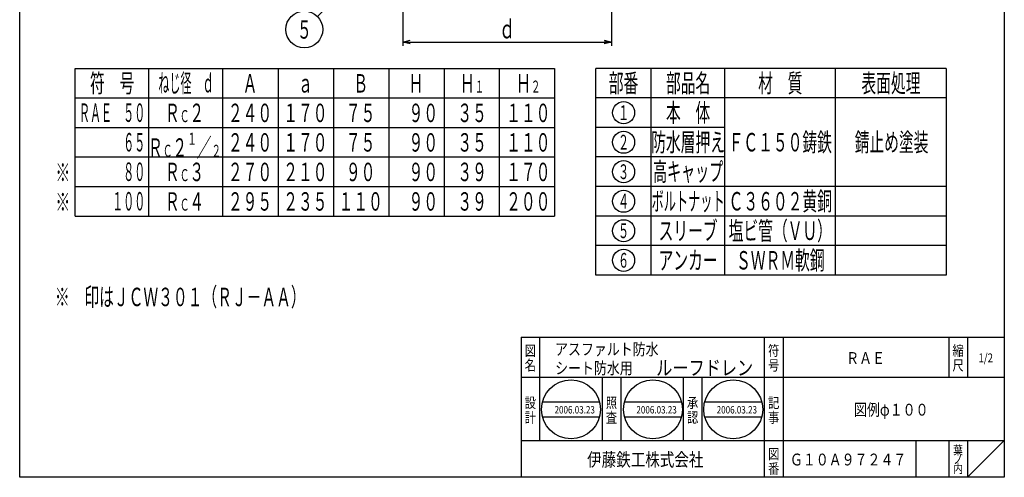
# Model space of a CAD drawing. Extents: x 294 to 828, y -189 to 551.
# Drawn here: x 294 to 828, y -189 to 59 of the extents above; entities that cross this region are included whole.
import ezdxf
from ezdxf.enums import TextEntityAlignment as Align

# ---------------------------------------------------------------- set-up
doc = ezdxf.new("R2010")
doc.units = 0
doc.header["$LTSCALE"] = 2
doc.header["$PDMODE"] = 65
doc.header["$PDSIZE"] = 0.2
doc.linetypes.add('DIVIDE', pattern=[1.25, 0.5, -0.25, 0, -0.25, 0, -0.25])
doc.layers.get('0').update_dxf_attribs({"linetype": 'CONTINUOUS'})
doc.layers.get('DEFPOINTS').update_dxf_attribs({"color": 3, "linetype": 'DIVIDE'})
doc.layers.add('1', color=7, linetype='CONTINUOUS')
doc.layers.add('図面枠', color=7, linetype='CONTINUOUS')
doc.styles.add('DIMSTANDARD', font='MONOTXT.shx', dxfattribs={"width": 0.4, "bigfont": 'EXTFONT.shx'})
doc.styles.get("Standard").update_dxf_attribs({"font": 'MONOTXT.shx', "width": 0.8, "bigfont": 'EXTFONT.shx'})
doc.styles.add('WinFont1', font='MS Mincho.ttf', dxfattribs={"width": 0.8})
doc.styles.add('WinFont3', font='MS Gothic.ttf', dxfattribs={"width": 0.8})
doc.dimstyles.new('DIMSTYEX_1', dxfattribs={"dimscale": 2, "dimtxt": 4.48, "dimasz": 2, "dimexe": 1, "dimexo": 1, "dimgap": 1, "dimtad": 3, "dimdec": 3, "dimdsep": 46, "dimtxsty": 'DIMSTANDARD', "dimblk1": 'OPEN30', "dimblk2": 'OPEN30', "dimsah": 1, "dimcen": 0, "dimclrd": 7, "dimclre": 7, "dimclrt": 2, "dimadec": 3, "dimazin": 2, "dimtfac": 0.65, "dimtdec": 3, "dimtofl": 0, "dimtmove": 0, "dimatfit": 3, "dimfxl": 1, "dimtolj": 1, "dimtzin": 0, "dimlwd": -1, "dimlwe": -1, "dimarcsym": 0})
doc.dimstyles.new('DIMSTYEX_3', dxfattribs={"dimscale": 2, "dimtxt": 4, "dimasz": 2, "dimexe": 1, "dimexo": 1, "dimgap": 1, "dimtad": 3, "dimdec": 3, "dimdsep": 46, "dimtxsty": 'DIMSTANDARD', "dimcen": 0, "dimclrd": 7, "dimclre": 7, "dimclrt": 2, "dimadec": 3, "dimazin": 2, "dimtfac": 0.65, "dimtdec": 4, "dimtofl": 0, "dimtmove": 0, "dimatfit": 3, "dimldrblk": 'OPEN30', "dimfxl": 1, "dimtolj": 1, "dimtzin": 0, "dimlwd": -1, "dimlwe": -1, "dimarcsym": 0})

# ---------------------------------------------------------------- blocks, each defined once
blk = doc.blocks.new('_OPEN30')
at = {"color": 0, "linetype": 'BYBLOCK', "lineweight": -2}
for p, q in [((-1, 0.27), (0, 0)), ((0, 0), (-1, -0.27)), ((0, 0), (-1, 0))]:
    blk.add_line(p, q, dxfattribs=at)
blk = doc.blocks.new('*D1')
at = {"layer": '1', "color": 7, "linetype": 'CONTINUOUS'}
for p, q in [((501.42, 64.42), (501.42, 44.42)), ((614.45, 64.42), (614.45, 44.42)), ((501.42, 46.42), (614.45, 46.42))]:
    blk.add_line(p, q, dxfattribs=at)
at = {"layer": 'DEFPOINTS', "color": 7, "linetype": 'CONTINUOUS'}
for p in [(501.42, 66.42), (614.45, 66.42), (614.45, 46.42)]:
    blk.add_point(p, dxfattribs=at)
at = {"layer": '1', "color": 7, "linetype": 'CONTINUOUS', "xscale": 3.939231012, "yscale": 3.939231012, "zscale": 3.939231012, "rotation": 180}
blk.add_blockref('_OPEN30', (501.42, 46.42), dxfattribs=at)
at = {"layer": '1', "color": 7, "linetype": 'CONTINUOUS', "xscale": 3.939231012, "yscale": 3.939231012, "zscale": 3.939231012}
blk.add_blockref('_OPEN30', (614.45, 46.42), dxfattribs=at)
at = {"layer": '1', "color": 2, "linetype": 'CONTINUOUS', "style": 'DIMSTANDARD', "width": 0.866668}
blk.add_text('ｄ', height=10, dxfattribs=at).set_placement((553.61, 48.42), (562.27, 48.42), align=Align.FIT)
blk = doc.blocks.new('BLK4', base_point=(621.08, 8.12))
at = {"layer": '1', "color": 7, "linetype": 'CONTINUOUS'}
blk.add_circle((621.08, 8.12), 6, dxfattribs=at)
at = {"layer": '1', "color": 2, "linetype": 'CONTINUOUS', "width": 0.75}
blk.add_text('１', height=8, dxfattribs=at).set_placement((618.08, 4.12), (624.08, 4.12), align=Align.FIT)
blk = doc.blocks.new('BLK5', base_point=(621.08, -7.88))
at = {"layer": '1', "color": 7, "linetype": 'CONTINUOUS'}
blk.add_circle((621.08, -7.88), 6, dxfattribs=at)
at = {"layer": '1', "color": 2, "linetype": 'CONTINUOUS', "width": 0.75}
blk.add_text('２', height=8, dxfattribs=at).set_placement((618.08, -11.88), (624.08, -11.88), align=Align.FIT)
blk = doc.blocks.new('BLK6', base_point=(621.08, -23.88))
at = {"layer": '1', "color": 7, "linetype": 'CONTINUOUS'}
blk.add_circle((621.08, -23.88), 6, dxfattribs=at)
at = {"layer": '1', "color": 2, "linetype": 'CONTINUOUS', "width": 0.75}
blk.add_text('３', height=8, dxfattribs=at).set_placement((618.08, -27.88), (624.08, -27.88), align=Align.FIT)
blk = doc.blocks.new('BLK7', base_point=(621.08, -39.88))
at = {"layer": '1', "color": 7, "linetype": 'CONTINUOUS'}
blk.add_circle((621.08, -39.88), 6, dxfattribs=at)
at = {"layer": '1', "color": 2, "linetype": 'CONTINUOUS', "width": 0.75}
blk.add_text('４', height=8, dxfattribs=at).set_placement((618.08, -43.88), (624.08, -43.88), align=Align.FIT)
blk = doc.blocks.new('BLK8', base_point=(621.08, -55.88))
at = {"layer": '1', "color": 7, "linetype": 'CONTINUOUS'}
blk.add_circle((621.08, -55.88), 6, dxfattribs=at)
at = {"layer": '1', "color": 2, "linetype": 'CONTINUOUS', "width": 0.75}
blk.add_text('５', height=8, dxfattribs=at).set_placement((618.08, -59.88), (624.08, -59.88), align=Align.FIT)
blk = doc.blocks.new('BLK15', base_point=(621.08, -71.88))
at = {"layer": '1', "color": 7, "linetype": 'CONTINUOUS'}
blk.add_circle((621.08, -71.88), 6, dxfattribs=at)
at = {"layer": '1', "color": 2, "linetype": 'CONTINUOUS', "width": 0.75}
blk.add_text('６', height=8, dxfattribs=at).set_placement((618.08, -75.88), (624.08, -75.88), align=Align.FIT)
blk = doc.blocks.new('BLK18', base_point=(827.57, -189.49))
at = {"layer": '1', "color": 7, "linetype": 'CONTINUOUS'}
for p, q in [((565.57, -113.49), (827.57, -113.49)), ((565.57, -113.49), (565.57, -189.49)), ((565.57, -113.49), (565.57, -189.49)), ((565.57, -113.49), (565.57, -189.49)), ((575.57, -113.49), (575.57, -169.49)), ((575.57, -113.49), (575.57, -169.49)), ((697.57, -189.49), (697.57, -113.49)), ((707.57, -113.49), (707.57, -189.49)), ((797.57, -113.49), (797.57, -135.49)), ((807.57, -113.49), (807.57, -135.49)), ((827.57, -135.49), (565.57, -135.49)), ((565.57, -169.49), (827.57, -169.49)), ((779.57, -169.49), (779.57, -189.49)), ((797.57, -169.49), (797.57, -189.49)), ((807.57, -169.49), (807.57, -189.49)), ((807.57, -189.49), (827.57, -169.49))]:
    blk.add_line(p, q, dxfattribs=at)
at = {"layer": '1', "color": 7, "linetype": 'CONTINUOUS', "width": 0.8}
for s, height, style, p in [('符', 5.62, 'WinFont1', (699.44, -123.62)), ('縮', 5.62, 'WinFont1', (799.44, -123.62)), ('図', 5.62, 'WinFont1', (567.44, -123.62)), ('名', 5.62, 'WinFont1', (567.44, -131.62)), ('号', 5.62, 'WinFont1', (699.44, -131.62)), ('尺', 5.62, 'WinFont1', (799.44, -131.62)), ('記', 5.62, 'WinFont1', (699.44, -151.9)), ('事', 5.62, 'WinFont1', (699.44, -159.9)), ('伊藤鉄工株式会社', 7.225, 'WinFont3', (601.32, -183.52)), ('図', 5.62, 'WinFont1', (699.44, -179.62)), ('葉', 4.82, 'WinFont1', (799.88, -177.17)), ('番', 5.62, 'WinFont1', (699.44, -187.62)), ('ノ', 4.82, 'WinFont1', (799.88, -182.17)), ('内', 4.82, 'WinFont1', (799.88, -187.17))]:
    blk.add_text(s, height=height, dxfattribs=dict(at, style=style)).set_placement(p)
at = {"layer": '1', "color": 7, "linetype": 'BYBLOCK', "style": 'WinFont1', "width": 0.8}
blk.add_text('1/2', height=4.817, dxfattribs=at).set_placement((813.54, -127.17))
blk = doc.blocks.new('BLK19', base_point=(592.6, -152.67))
at = {"layer": '1', "color": 7, "linetype": 'CONTINUOUS'}
for p, q in [((577.11, -148.67), (608.09, -148.67)), ((577.11, -156.67), (608.09, -156.67))]:
    blk.add_line(p, q, dxfattribs=at)
blk.add_circle((592.6, -152.67), 16, dxfattribs=at)
at = {"layer": '1', "color": 7, "linetype": 'BYBLOCK', "style": 'WinFont1', "width": 0.8}
blk.add_text('2006.03.23', height=4.014, dxfattribs=at).set_placement((583.64, -154.91))
blk = doc.blocks.new('BLK20', base_point=(637, -152.67))
at = {"layer": '1', "color": 7, "linetype": 'CONTINUOUS'}
for p, q in [((621.51, -148.67), (652.49, -148.67)), ((621.51, -156.67), (652.49, -156.67))]:
    blk.add_line(p, q, dxfattribs=at)
blk.add_circle((637, -152.67), 16, dxfattribs=at)
blk = doc.blocks.new('BLK21', base_point=(680.54, -152.67))
at = {"layer": '1', "color": 7, "linetype": 'CONTINUOUS'}
for p, q in [((665.04, -148.67), (696.03, -148.67)), ((665.04, -156.67), (696.03, -156.67))]:
    blk.add_line(p, q, dxfattribs=at)
blk.add_circle((680.54, -152.67), 16, dxfattribs=at)
blk = doc.blocks.new('BLK9', base_point=(489.06, 94.27))
at = {"layer": '1', "color": 7, "linetype": 'CONTINUOUS'}
blk.add_circle((447.94, 53.23), 10, dxfattribs=at)
at = {"layer": '1', "color": 2, "linetype": 'CONTINUOUS', "width": 0.8}
blk.add_text('５', height=10, dxfattribs=at).set_placement((443.94, 48.23), (451.94, 48.23), align=Align.FIT)
at = {"layer": '1', "color": 7, "linetype": 'CONTINUOUS'}
blk.add_leader([(489.06, 94.27), (455.02, 60.3)], dimstyle='DIMSTYEX_3', dxfattribs=at)

msp = doc.modelspace()

# ---------------------------------------------------------------- linework, layer by layer
at = {"layer": '1', "color": 7, "linetype": 'CONTINUOUS'}
for p, q in [((323.6956, 32.1205), (583.6956, 32.1205)), ((323.6956, -47.8795), (323.6956, 32.1205)), ((363.6956, -47.8795), (363.6956, 32.1205)), ((403.6956, -47.8795), (403.6956, 32.1205)), ((433.6956, 32.1205), (433.6956, -47.8795)), ((463.6956, 32.1205), (463.6956, -47.8795)), ((493.6956, 32.1205), (493.6956, -47.8795)), ((523.6956, 32.1205), (523.6956, -47.8795)), ((553.6956, 32.1205), (553.6956, -47.8795)), ((583.6956, 32.1205), (583.6956, -47.8795)), ((796.0794, 32.1205), (606.0794, 32.1205)), ((606.0794, -79.8795), (606.0794, 32.1205)), ((636.0794, -79.8795), (636.0794, 32.1205)), ((676.0794, -79.8795), (676.0794, 32.1205)), ((736.0794, -79.8795), (736.0794, 32.1205)), ((796.0794, 32.1205), (796.0794, -79.8795)), ((323.6956, 16.1205), (583.6956, 16.1205)), ((796.0794, 16.1205), (606.0794, 16.1205)), ((323.6956, 0.1205), (583.6956, 0.1205)), ((676.0794, 0.1205), (606.0794, 0.1205)), ((323.6956, -15.8795), (583.6956, -15.8795)), ((676.0794, -15.8795), (606.0794, -15.8795)), ((323.6956, -31.8795), (583.6956, -31.8795)), ((796.0794, -31.8795), (606.0794, -31.8795)), ((323.6956, -47.8795), (583.6956, -47.8795)), ((796.0794, -47.8795), (606.0794, -47.8795)), ((796.0794, -63.8795), (606.0794, -63.8795)), ((796.0794, -79.8795), (606.0794, -79.8795)), ((609.5726, -169.4867), (609.5726, -135.4867)), ((619.5726, -135.4867), (619.5726, -169.4867)), ((653.5726, -169.4867), (653.5726, -135.4867)), ((663.5726, -135.4867), (663.5726, -169.4867))]:
    msp.add_line(p, q, dxfattribs=at)
at = {"layer": '図面枠', "color": 7, "linetype": 'CONTINUOUS'}
for p, q in [((293.5724, -189.4866), (293.5724, 550.5134)), ((827.5724, 550.5134), (827.5724, -189.4866)), ((827.5724, -189.4866), (293.5724, -189.4866))]:
    msp.add_line(p, q, dxfattribs=at)

# ---------------------------------------------------------------- block references
at = {"layer": '1', "color": 7, "linetype": 'CONTINUOUS'}
for name, p in [('BLK9', (489.0582, 94.2658)), ('BLK4', (621.0794, 8.1205)), ('BLK5', (621.0794, -7.8795)), ('BLK6', (621.0794, -23.8795)), ('BLK7', (621.0794, -39.8795)), ('BLK8', (621.0794, -55.8795)), ('BLK15', (621.0794, -71.8795)), ('BLK18', (827.5724, -189.4866)), ('BLK19', (592.5992, -152.6659)), ('BLK20', (637.0028, -152.6659)), ('BLK21', (680.5357, -152.6659))]:
    msp.add_blockref(name, p, dxfattribs=at)

# ---------------------------------------------------------------- texts
for s, height, width, p, p2 in [('符\u3000号', 10, 0.718563, (331.6956, 19.1205), (355.6956, 19.1205)), ('ねじ径\u3000ｄ', 10, 0.528169, (368.7605, 19.1205), (398.7605, 19.1205)), ('Ａ', 10, 0.8, (414.499, 19.0171), (422.499, 19.0171)), ('Ｂ', 10, 0.8, (474.499, 19.0171), (482.499, 19.0171)), ('Ｈ', 10, 0.8, (504.499, 19.0171), (512.499, 19.0171)), ('Ｈ', 10, 0.8, (532.3517, 19.0171), (540.3517, 19.0171)), ('Ｈ', 10, 0.8, (562.8044, 19.0171), (570.8044, 19.0171)), ('部番', 10, 0.737327, (613.0794, 19.1205), (629.0794, 19.1205)), ('部品名', 10, 0.718563, (644.0794, 19.1205), (668.0794, 19.1205)), ('材\u3000質', 10, 0.718563, (694.0794, 19.1205), (718.0794, 19.1205)), ('表面処理', 10, 0.709534, (750.0794, 19.1205), (782.0794, 19.1205)), ('ａ', 10, 0.8, (444.499, 19.0171), (452.499, 19.0171)), ('１', 6.5, 0.8, (540.3517, 19.0171), (545.5517, 19.0171)), ('２', 6.5, 0.8, (570.8044, 19.0171), (576.0044, 19.0171)), ('ＲＡＥ\u3000５０', 10, 0.525547, (325.6956, 3.1205), (361.6956, 3.1205)), ('Ｒ', 10, 0.8, (372.399, 3.0171), (380.399, 3.0171)), ('２', 10, 0.8, (385.599, 3.0171), (393.599, 3.0171)), ('２４０', 10, 0.718563, (406.499, 3.0171), (430.499, 3.0171)), ('１７０', 10, 0.718563, (436.499, 3.0171), (460.499, 3.0171)), ('７５', 10, 0.737327, (470.499, 3.0171), (486.499, 3.0171)), ('\u3000９０', 10, 0.718563, (496.499, 3.0171), (520.499, 3.0171)), ('３５', 10, 0.737327, (530.9517, 3.0171), (546.9517, 3.0171)), ('１１０', 10, 0.718563, (557.4044, 3.0171), (581.4044, 3.0171)), ('本\u3000体', 10, 0.718563, (644.0794, 3.1205), (668.0794, 3.1205)), ('Ｃ', 6.5, 0.8, (380.399, 3.0171), (385.599, 3.0171)), ('\u3000\u3000\u3000\u3000６５', 10, 0.525547, (325.6956, -12.8795), (361.6956, -12.8795)), ('１', 6.5, 0.8, (384.399, -9.2829), (389.599, -9.2829)), ('／', 10, 0.8, (389.599, -15.7829), (397.599, -15.7829)), ('２４０', 10, 0.718563, (406.499, -12.9829), (430.499, -12.9829)), ('１７０', 10, 0.718563, (436.499, -12.9829), (460.499, -12.9829)), ('７５', 10, 0.737327, (470.499, -12.9829), (486.499, -12.9829)), ('\u3000９０', 10, 0.718563, (496.499, -12.9829), (520.499, -12.9829)), ('３５', 10, 0.737327, (530.9517, -12.9829), (546.9517, -12.9829)), ('１１０', 10, 0.718563, (557.4044, -12.9829), (581.4044, -12.9829)), ('防水層押え', 10, 0.704225, (636.0794, -12.8795), (676.0794, -12.8795)), ('ＦＣ１５０鋳鉄', 10, 0.698254, (678.0794, -12.8795), (734.0794, -12.8795)), ('錆止め塗装', 10, 0.704225, (746.4349, -12.8795), (786.4349, -12.8795)), ('Ｒ', 10, 0.8, (363.199, -15.7829), (371.199, -15.7829)), ('Ｃ', 6.5, 0.8, (371.199, -15.7829), (376.399, -15.7829)), ('２', 10, 0.8, (376.399, -15.7829), (384.399, -15.7829)), ('２', 6.5, 0.8, (397.599, -15.7829), (402.799, -15.7829)), ('※', 10, 0.8, (312.9748, -29.2939), (320.9748, -29.2939)), ('\u3000\u3000\u3000\u3000８０', 10, 0.525547, (325.6956, -28.8795), (361.6956, -28.8795)), ('Ｒ', 10, 0.8, (372.399, -28.9829), (380.399, -28.9829)), ('３', 10, 0.8, (385.599, -28.9829), (393.599, -28.9829)), ('２７０', 10, 0.718563, (406.499, -28.9829), (430.499, -28.9829)), ('２１０', 10, 0.718563, (436.499, -28.9829), (460.499, -28.9829)), ('９０', 10, 0.737327, (470.499, -28.9829), (486.499, -28.9829)), ('\u3000９０', 10, 0.718563, (496.499, -28.9829), (520.499, -28.9829)), ('３９', 10, 0.737327, (530.9517, -28.9829), (546.9517, -28.9829)), ('１７０', 10, 0.718563, (557.4044, -28.9829), (581.4044, -28.9829)), ('高キャップ', 10, 0.669014, (637.0794, -28.8795), (675.0794, -28.8795)), ('Ｃ', 6.5, 0.8, (380.399, -28.9829), (385.599, -28.9829)), ('※', 10, 0.8, (312.9748, -45.2939), (320.9748, -45.2939)), ('\u3000\u3000\u3000１００', 10, 0.525547, (325.6956, -44.8795), (361.6956, -44.8795)), ('Ｒ', 10, 0.8, (372.399, -44.9829), (380.399, -44.9829)), ('４', 10, 0.8, (385.599, -44.9829), (393.599, -44.9829)), ('２９５', 10, 0.718563, (406.499, -44.9829), (430.499, -44.9829)), ('２３５', 10, 0.718563, (436.499, -44.9829), (460.499, -44.9829)), ('１１０', 10, 0.718563, (466.499, -44.9829), (490.499, -44.9829)), ('\u3000９０', 10, 0.718563, (496.499, -44.9829), (520.499, -44.9829)), ('３９', 10, 0.737327, (530.9517, -44.9829), (546.9517, -44.9829)), ('２００', 10, 0.718563, (557.4044, -44.9829), (581.4044, -44.9829)), ('ボルトナット', 10, 0.578102, (636.2794, -44.8795), (675.8794, -44.8795)), ('Ｃ３６０２黄銅', 10, 0.698254, (678.0794, -44.8795), (734.0794, -44.8795)), ('Ｃ', 6.5, 0.8, (380.399, -44.9829), (385.599, -44.9829)), ('スリーブ', 10, 0.709534, (640.0794, -60.8795), (672.0794, -60.8795)), ('塩ビ管（ＶＵ）', 10, 0.698254, (678.0794, -60.8795), (734.0794, -60.8795)), ('アンカー', 10, 0.709534, (640.0794, -76.8795), (672.0794, -76.8795)), ('ＳＷＲＭ軟鋼', 10, 0.70073, (682.0794, -76.8795), (730.0794, -76.8795)), ('※\u3000印はＪＣＷ３０１（ＲＪ－ＡＡ）', 10, 0.689655, (312.6635, -96.7505), (448.6635, -96.7505))]:
    msp.add_text(s, height=height, dxfattribs=dict(at, width=width)).set_placement(p, p2, align=Align.FIT)
at = {"layer": '1', "color": 7, "linetype": 'CONTINUOUS', "style": 'WinFont1', "width": 0.8}
for s, height, p in [('ＲＡＥ', 6.42253, (741.8205, -128.0707)), ('設', 5.6197, (567.4366, -151.9036)), ('照', 5.6197, (611.4366, -151.9036)), ('承', 5.6197, (655.4366, -151.9036)), ('図例φ１００', 6.42253, (746.0685, -156.0707)), ('計', 5.6197, (567.4366, -159.9036)), ('査', 5.6197, (611.4366, -159.9036)), ('2006.03.23', 4.01408, (628.0428, -154.9059)), ('認', 5.6197, (655.4366, -159.9036)), ('2006.03.23', 4.01408, (671.5757, -154.9059)), ('Ｇ１０Ａ９７２４７', 6.42253, (711.3165, -183.0706))]:
    msp.add_text(s, height=height, dxfattribs=at).set_placement(p)
at = {"layer": '図面枠', "color": 7, "linetype": 'CONTINUOUS', "style": 'WinFont1', "width": 0.8}
for s, height, p in [('アスファルト防水', 6.42253, (583.9591, -123.2946)), ('シート防水用', 6.42253, (583.9591, -133.5317)), ('ルーフドレン', 8.02816, (638.7952, -134.188))]:
    msp.add_text(s, height=height, dxfattribs=at).set_placement(p)

# ---------------------------------------------------------------- dimensions: what is measured, and where the dimension line sits
at = {"layer": '1', "color": 7, "linetype": 'CONTINUOUS'}
dim = msp.add_linear_dim(base=(614.4535, 46.4172), p1=(501.4235, 66.4172), p2=(614.4535, 66.4172), text='ｄ', dimstyle='DIMSTYEX_1', dxfattribs=at)
dim.commit()
dim.dimension.update_dxf_attribs({"geometry": '*D1', "text_midpoint": (557.9385, 53.4172)})

doc.saveas('drawing.dxf')
